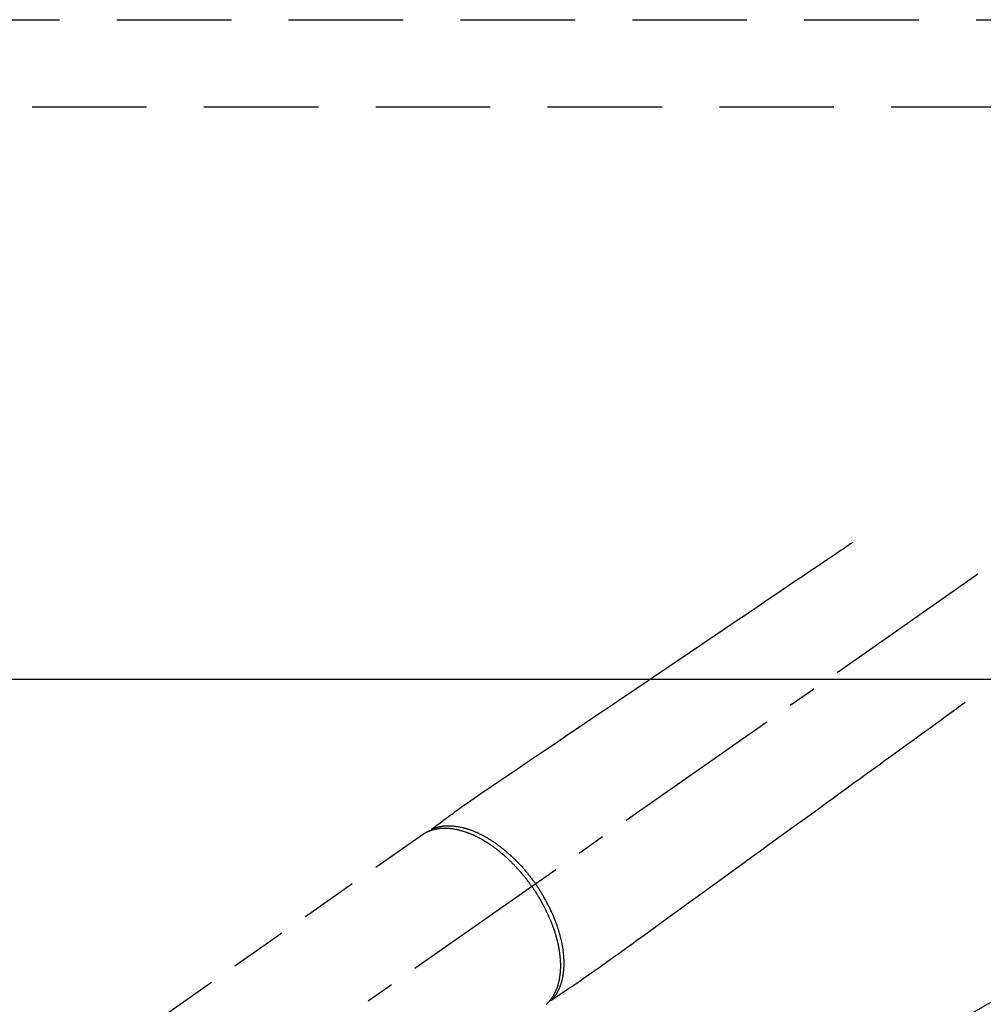
# Model space of a CAD drawing. Extents: x 55896 to 82369, y -25 to 8845.
# Drawn here: x 57242 to 57452, y 7166 to 7381 of the extents above; entities that cross this region are included whole.
import ezdxf

# ---------------------------------------------------------------- set-up
doc = ezdxf.new("R2010")
doc.units = 0
doc.header["$LTSCALE"] = 50
doc.header["$MEASUREMENT"] = 0
for name, pattern in [('CENTER2', [1.125, 0.75, -0.125, 0.125, -0.125]), ('DASHED', [0.75, 0.5, -0.25]), ('HIDDEN', [0.375, 0.25, -0.125])]:
    doc.linetypes.add(name, pattern=pattern)
doc.layers.get('DEFPOINTS').update_dxf_attribs({"color": 146, "linetype": 'CONTINUOUS'})
for name, color, linetype in [('121-キャビネット（中）', 253, 'HIDDEN'), ('126-甲板', 2, 'CONTINUOUS'), ('150-機器', 8, 'CONTINUOUS')]:
    doc.layers.add(name, color=color, linetype=linetype)

# ---------------------------------------------------------------- blocks, each defined once
blk = doc.blocks.new('F402_H')
at = {"layer": '150-機器', "color": 13, "linetype": 'CENTER2'}
blk.add_line((0, 0), (244.02, -170.86), dxfattribs=at)
at = {"layer": '150-機器', "color": 13, "linetype": 'HIDDEN'}
blk.add_line((167.27, -89.12), (227.62, -131.38), dxfattribs=at)
for points in [[(73.36, -25.3), (73.88, -25.65), (74.39, -26), (74.9, -26.34), (75.41, -26.69), (75.92, -27.03), (76.43, -27.38), (76.94, -27.72), (77.45, -28.07), (77.89, -28.36), (78.32, -28.65), (78.75, -28.94), (79.18, -29.24), (79.78, -29.64), (80.39, -30.05), (80.99, -30.46), (81.6, -30.87), (82.37, -31.39), (83.14, -31.91), (83.92, -32.44), (84.69, -32.96), (86.38, -34.1), (88.06, -35.24), (89.75, -36.38), (91.44, -37.52), (92.39, -38.16), (93.34, -38.81), (94.29, -39.45), (95.24, -40.09), (96.83, -41.17), (98.43, -42.25), (100.02, -43.32), (101.61, -44.4), (102.8, -45.2), (103.98, -46), (105.17, -46.81), (106.36, -47.61), (109.05, -49.43), (111.74, -51.25), (114.43, -53.07), (117.13, -54.89), (118.8, -56.02), (120.47, -57.15), (122.14, -58.28), (123.82, -59.41), (125.72, -60.7), (127.63, -61.99), (129.53, -63.28), (131.44, -64.56), (133.5, -65.96), (135.56, -67.35), (137.63, -68.75), (139.69, -70.14), (141.11, -71.1), (142.54, -72.07), (143.96, -73.03), (145.38, -73.99), (146.57, -74.8), (147.76, -75.6), (148.95, -76.41), (150.15, -77.21), (150.98, -77.77), (151.8, -78.32), (152.63, -78.88), (153.45, -79.45), (154.27, -80.01), (155.09, -80.59), (155.9, -81.16), (156.72, -81.73), (157.53, -82.29), (158.34, -82.85), (159.15, -83.42), (159.95, -83.99), (160.16, -84.15), (160.37, -84.3), (160.58, -84.46), (160.79, -84.61), (161.25, -84.95), (161.7, -85.28), (162.16, -85.62), (162.62, -85.95), (162.9, -86.17), (163.19, -86.38), (163.48, -86.59), (163.77, -86.8), (163.95, -86.93), (164.13, -87.07), (164.31, -87.2), (164.5, -87.34), (164.56, -87.38), (164.62, -87.43), (164.69, -87.48), (164.75, -87.53), (164.83, -87.58), (164.9, -87.63), (164.97, -87.69), (165.05, -87.74), (165.08, -87.77), (165.12, -87.8), (165.16, -87.82), (165.2, -87.85), (165.21, -87.86), (165.23, -87.88), (165.25, -87.89), (165.26, -87.9), (165.28, -87.91), (165.29, -87.92), (165.3, -87.93), (165.31, -87.94), (165.32, -87.95), (165.33, -87.95), (165.34, -87.96), (165.35, -87.97), (165.35, -87.98), (165.36, -87.99), (165.37, -88), (165.37, -88.01), (165.38, -88.02), (165.39, -88.03), (165.39, -88.04), (165.4, -88.05), (165.41, -88.06), (165.41, -88.07), (165.42, -88.08), (165.42, -88.09), (165.42, -88.1), (165.42, -88.1), (165.43, -88.11), (165.43, -88.12), (165.43, -88.13), (165.43, -88.14), (165.44, -88.15), (165.44, -88.16), (165.44, -88.16), (165.44, -88.16), (165.44, -88.17), (165.44, -88.17), (165.45, -88.18), (165.45, -88.19), (165.45, -88.21), (165.45, -88.22)], [(48.87, -60.28), (49.37, -60.65), (49.87, -61.01), (50.37, -61.37), (50.87, -61.74), (51.37, -62.1), (51.87, -62.46), (52.37, -62.82), (52.87, -63.18), (53.29, -63.49), (53.71, -63.79), (54.13, -64.1), (54.55, -64.4), (55.14, -64.83), (55.73, -65.26), (56.32, -65.69), (56.92, -66.12), (57.67, -66.66), (58.43, -67.21), (59.18, -67.76), (59.94, -68.31), (61.59, -69.5), (63.23, -70.7), (64.88, -71.89), (66.53, -73.09), (67.46, -73.76), (68.39, -74.44), (69.32, -75.11), (70.25, -75.79), (71.81, -76.91), (73.36, -78.04), (74.92, -79.17), (76.47, -80.3), (77.63, -81.14), (78.79, -81.98), (79.95, -82.82), (81.11, -83.66), (83.74, -85.57), (86.38, -87.48), (89.01, -89.38), (91.64, -91.29), (93.27, -92.48), (94.91, -93.66), (96.54, -94.84), (98.18, -96.03), (100.04, -97.38), (101.9, -98.73), (103.76, -100.08), (105.63, -101.43), (107.64, -102.89), (109.66, -104.35), (111.67, -105.81), (113.69, -107.27), (115.08, -108.28), (116.47, -109.29), (117.86, -110.3), (119.25, -111.31), (120.42, -112.15), (121.58, -113), (122.74, -113.84), (123.91, -114.68), (124.71, -115.27), (125.52, -115.86), (126.33, -116.45), (127.14, -117.03), (127.95, -117.6), (128.77, -118.17), (129.59, -118.74), (130.4, -119.31), (131.21, -119.88), (132.01, -120.45), (132.82, -121.02), (133.63, -121.57), (133.85, -121.72), (134.07, -121.86), (134.29, -122.01), (134.5, -122.15), (134.98, -122.47), (135.45, -122.78), (135.92, -123.1), (136.39, -123.41), (136.69, -123.61), (136.98, -123.81), (137.28, -124), (137.58, -124.2), (137.76, -124.33), (137.95, -124.45), (138.14, -124.58), (138.33, -124.71), (138.4, -124.75), (138.46, -124.79), (138.53, -124.84), (138.6, -124.88), (138.67, -124.93), (138.75, -124.98), (138.82, -125.03), (138.9, -125.08), (138.94, -125.11), (138.98, -125.14), (139.01, -125.16), (139.05, -125.19), (139.07, -125.2), (139.09, -125.21), (139.11, -125.22), (139.12, -125.23), (139.14, -125.24), (139.15, -125.25), (139.16, -125.26), (139.18, -125.27), (139.19, -125.27), (139.2, -125.28), (139.21, -125.28), (139.22, -125.29), (139.23, -125.29), (139.24, -125.29), (139.25, -125.3), (139.26, -125.3), (139.27, -125.3), (139.28, -125.31), (139.3, -125.31), (139.31, -125.31), (139.32, -125.31), (139.33, -125.31), (139.34, -125.31), (139.36, -125.32), (139.36, -125.32), (139.37, -125.32), (139.38, -125.32), (139.38, -125.31), (139.39, -125.31), (139.41, -125.31), (139.42, -125.31), (139.43, -125.31), (139.43, -125.31), (139.43, -125.31), (139.43, -125.31), (139.44, -125.31), (139.45, -125.31), (139.46, -125.31), (139.48, -125.3), (139.49, -125.3)], [(165.25, -87.89), (165.19, -87.87), (165.14, -87.84), (165.08, -87.82), (165.03, -87.8), (164.97, -87.78), (164.92, -87.75), (164.86, -87.73), (164.8, -87.71), (164.78, -87.7), (164.75, -87.69), (164.72, -87.68), (164.69, -87.67), (164.63, -87.65), (164.57, -87.63), (164.52, -87.61), (164.46, -87.59), (164.33, -87.55), (164.2, -87.52), (164.08, -87.48), (163.95, -87.45), (163.85, -87.42), (163.74, -87.4), (163.64, -87.38), (163.54, -87.36), (163.47, -87.34), (163.4, -87.33), (163.33, -87.32), (163.25, -87.3), (163.16, -87.29), (163.06, -87.28), (162.97, -87.26), (162.88, -87.25), (162.8, -87.24), (162.73, -87.23), (162.65, -87.22), (162.58, -87.22), (162.49, -87.21), (162.4, -87.2), (162.32, -87.2), (162.23, -87.19), (162.13, -87.19), (162.03, -87.18), (161.93, -87.18), (161.84, -87.18), (161.75, -87.17), (161.66, -87.17), (161.57, -87.17), (161.48, -87.17), (161.37, -87.18), (161.25, -87.18), (161.14, -87.18), (161.03, -87.19), (160.93, -87.19), (160.84, -87.2), (160.75, -87.2), (160.66, -87.21), (160.53, -87.22), (160.4, -87.24), (160.28, -87.25), (160.15, -87.26), (160.03, -87.28), (159.91, -87.3), (159.79, -87.31), (159.68, -87.33), (159.56, -87.35), (159.44, -87.37), (159.32, -87.39), (159.2, -87.42), (159.06, -87.45), (158.91, -87.48), (158.77, -87.51), (158.62, -87.54), (158.54, -87.56), (158.45, -87.58), (158.37, -87.61), (158.28, -87.63), (158.17, -87.66), (158.06, -87.69), (157.95, -87.72), (157.84, -87.75), (157.73, -87.78), (157.62, -87.82), (157.51, -87.85), (157.4, -87.89), (157.31, -87.91), (157.22, -87.94), (157.13, -87.97), (157.05, -88), (156.93, -88.04), (156.82, -88.08), (156.71, -88.12), (156.6, -88.16), (156.47, -88.21), (156.35, -88.26), (156.22, -88.31), (156.1, -88.36), (155.96, -88.42), (155.82, -88.48), (155.68, -88.54), (155.54, -88.6), (155.4, -88.66), (155.26, -88.72), (155.12, -88.79), (154.98, -88.85), (154.86, -88.91), (154.73, -88.98), (154.6, -89.04), (154.48, -89.1), (154.37, -89.15), (154.27, -89.21), (154.17, -89.26), (154.07, -89.31), (153.94, -89.38), (153.81, -89.45), (153.69, -89.52), (153.56, -89.59), (153.42, -89.67), (153.28, -89.76), (153.14, -89.84), (153, -89.92), (152.88, -89.99), (152.77, -90.06), (152.65, -90.13), (152.54, -90.2), (152.41, -90.28), (152.28, -90.36), (152.16, -90.45), (152.03, -90.53), (151.89, -90.62), (151.75, -90.72), (151.61, -90.81), (151.47, -90.91), (151.36, -90.99), (151.24, -91.07), (151.13, -91.15), (151.02, -91.23), (150.92, -91.3), (150.82, -91.38), (150.72, -91.45), (150.61, -91.52), (150.53, -91.59), (150.44, -91.66), (150.35, -91.72), (150.26, -91.79), (150.15, -91.88), (150.04, -91.97), (149.93, -92.05), (149.81, -92.14), (149.71, -92.22), (149.61, -92.31), (149.51, -92.39), (149.41, -92.47), (149.25, -92.6), (149.1, -92.73), (148.94, -92.86), (148.79, -93), (148.59, -93.17), (148.39, -93.35), (148.2, -93.53), (148, -93.71), (147.88, -93.82), (147.76, -93.93), (147.64, -94.04), (147.52, -94.15), (147.42, -94.26), (147.31, -94.36), (147.2, -94.47), (147.09, -94.57), (146.95, -94.72), (146.8, -94.87), (146.65, -95.02), (146.5, -95.17), (146.38, -95.3), (146.25, -95.43), (146.13, -95.57), (146, -95.7), (145.86, -95.86), (145.71, -96.02), (145.57, -96.17), (145.43, -96.33), (145.29, -96.49), (145.15, -96.66), (145.01, -96.82), (144.87, -96.98), (144.72, -97.16), (144.57, -97.33), (144.42, -97.51), (144.28, -97.69), (144.14, -97.86), (144.01, -98.03), (143.88, -98.2), (143.74, -98.37), (143.61, -98.54), (143.48, -98.71), (143.35, -98.89), (143.22, -99.06), (143.11, -99.21), (143, -99.36), (142.89, -99.51), (142.79, -99.66), (142.75, -99.72), (142.71, -99.77), (142.67, -99.82), (142.64, -99.88)], [(143.44, -100.44), (143.51, -100.34), (143.58, -100.25), (143.64, -100.15), (143.71, -100.05), (143.8, -99.94), (143.88, -99.82), (143.97, -99.7), (144.05, -99.59), (144.11, -99.51), (144.16, -99.44), (144.21, -99.37), (144.27, -99.3), (144.39, -99.14), (144.51, -98.98), (144.63, -98.83), (144.75, -98.67), (144.83, -98.57), (144.91, -98.47), (144.99, -98.37), (145.07, -98.28), (145.21, -98.1), (145.35, -97.93), (145.5, -97.75), (145.64, -97.58), (145.8, -97.4), (145.95, -97.21), (146.11, -97.03), (146.27, -96.85), (146.37, -96.75), (146.46, -96.64), (146.56, -96.54), (146.65, -96.43), (146.77, -96.3), (146.89, -96.17), (147.01, -96.04), (147.14, -95.91), (147.26, -95.79), (147.38, -95.66), (147.5, -95.53), (147.63, -95.41), (147.71, -95.32), (147.8, -95.23), (147.89, -95.15), (147.97, -95.06), (148.11, -94.93), (148.25, -94.79), (148.39, -94.66), (148.53, -94.53), (148.65, -94.41), (148.78, -94.29), (148.91, -94.17), (149.03, -94.06), (149.14, -93.96), (149.24, -93.87), (149.34, -93.78), (149.44, -93.69), (149.55, -93.6), (149.65, -93.51), (149.75, -93.42), (149.86, -93.33), (149.99, -93.22), (150.12, -93.12), (150.25, -93.01), (150.38, -92.9), (150.48, -92.82), (150.59, -92.73), (150.69, -92.65), (150.8, -92.57), (150.87, -92.5), (150.95, -92.44), (151.03, -92.38), (151.11, -92.32), (151.23, -92.23), (151.35, -92.14), (151.47, -92.05), (151.59, -91.96), (151.67, -91.9), (151.75, -91.85), (151.83, -91.79), (151.91, -91.73), (152.02, -91.65), (152.14, -91.56), (152.26, -91.48), (152.38, -91.4), (152.44, -91.36), (152.49, -91.32), (152.54, -91.29), (152.6, -91.25), (152.7, -91.18), (152.81, -91.11), (152.92, -91.04), (153.02, -90.97), (153.12, -90.91), (153.21, -90.85), (153.31, -90.79), (153.4, -90.73), (153.59, -90.62), (153.77, -90.5), (153.96, -90.39), (154.15, -90.28), (154.3, -90.2), (154.44, -90.11), (154.59, -90.03), (154.74, -89.95), (154.85, -89.89), (154.95, -89.84), (155.06, -89.78), (155.17, -89.72), (155.29, -89.66), (155.41, -89.6), (155.53, -89.54), (155.65, -89.48), (155.75, -89.43), (155.86, -89.38), (155.97, -89.33), (156.08, -89.28), (156.19, -89.23), (156.31, -89.17), (156.43, -89.12), (156.55, -89.07), (156.66, -89.02), (156.77, -88.98), (156.87, -88.94), (156.98, -88.89), (157.1, -88.85), (157.21, -88.8), (157.33, -88.75), (157.45, -88.71), (157.53, -88.68), (157.61, -88.65), (157.69, -88.62), (157.77, -88.6), (157.94, -88.54), (158.11, -88.48), (158.28, -88.43), (158.45, -88.37), (158.54, -88.35), (158.63, -88.32), (158.72, -88.29), (158.81, -88.27), (158.92, -88.24), (159.04, -88.2), (159.15, -88.17), (159.27, -88.15), (159.4, -88.11), (159.52, -88.08), (159.65, -88.06), (159.78, -88.03), (159.84, -88.01), (159.91, -88), (159.97, -87.99), (160.03, -87.98), (160.17, -87.95), (160.31, -87.93), (160.45, -87.9), (160.58, -87.88), (160.69, -87.86), (160.81, -87.85), (160.92, -87.83), (161.03, -87.82), (161.15, -87.81), (161.27, -87.79), (161.39, -87.78), (161.52, -87.77), (161.61, -87.76), (161.71, -87.76), (161.8, -87.75), (161.9, -87.75), (162.01, -87.74), (162.11, -87.74), (162.22, -87.74), (162.33, -87.74), (162.47, -87.74), (162.61, -87.74), (162.75, -87.74), (162.89, -87.75), (163.01, -87.75), (163.14, -87.76), (163.26, -87.77), (163.39, -87.78), (163.48, -87.79), (163.57, -87.8), (163.66, -87.81), (163.75, -87.82), (163.8, -87.83), (163.86, -87.84), (163.91, -87.85), (163.97, -87.85), (164.01, -87.86), (164.06, -87.87), (164.1, -87.88), (164.14, -87.88), (164.21, -87.89), (164.27, -87.91), (164.34, -87.92), (164.4, -87.93), (164.44, -87.94), (164.49, -87.95), (164.53, -87.96), (164.57, -87.97), (164.66, -87.99), (164.74, -88.01), (164.83, -88.03), (164.91, -88.05), (164.96, -88.07), (165, -88.08), (165.05, -88.09), (165.1, -88.11), (165.14, -88.12), (165.19, -88.13), (165.23, -88.15), (165.28, -88.16), (165.31, -88.17), (165.33, -88.18), (165.36, -88.19), (165.38, -88.2), (165.4, -88.2), (165.42, -88.21), (165.43, -88.21), (165.45, -88.22), (165.49, -88.23), (165.53, -88.25), (165.56, -88.26), (165.6, -88.27), (165.62, -88.28), (165.63, -88.28), (165.65, -88.29), (165.66, -88.3), (165.68, -88.3), (165.7, -88.31), (165.72, -88.32), (165.74, -88.33), (165.77, -88.34), (165.79, -88.34), (165.81, -88.35), (165.84, -88.36), (165.86, -88.37), (165.88, -88.38), (165.9, -88.39), (165.92, -88.4), (165.95, -88.41), (165.98, -88.42), (166, -88.43), (166.03, -88.45), (166.06, -88.46), (166.09, -88.47), (166.12, -88.48), (166.15, -88.5), (166.18, -88.51), (166.21, -88.52), (166.23, -88.54), (166.26, -88.55), (166.28, -88.56), (166.3, -88.57), (166.32, -88.58), (166.34, -88.58), (166.37, -88.6), (166.39, -88.61), (166.42, -88.63), (166.45, -88.64), (166.48, -88.65), (166.51, -88.67), (166.53, -88.68), (166.56, -88.7), (166.58, -88.71), (166.6, -88.72), (166.62, -88.73), (166.63, -88.74), (166.67, -88.76), (166.71, -88.78), (166.74, -88.8), (166.78, -88.82), (166.81, -88.83), (166.83, -88.85), (166.86, -88.86), (166.89, -88.88), (166.91, -88.9), (166.94, -88.91), (166.97, -88.93), (166.99, -88.94), (167.02, -88.96), (167.05, -88.98), (167.07, -88.99), (167.1, -89.01), (167.13, -89.03), (167.15, -89.04), (167.18, -89.06), (167.2, -89.08), (167.22, -89.09), (167.24, -89.1), (167.26, -89.11), (167.27, -89.12)], [(139.11, -125.22), (139.07, -125.18), (139.03, -125.14), (138.99, -125.09), (138.95, -125.05), (138.91, -125), (138.87, -124.96), (138.83, -124.91), (138.79, -124.87), (138.77, -124.84), (138.75, -124.82), (138.73, -124.8), (138.71, -124.77), (138.67, -124.73), (138.63, -124.68), (138.6, -124.63), (138.56, -124.58), (138.48, -124.48), (138.4, -124.37), (138.32, -124.26), (138.25, -124.15), (138.19, -124.06), (138.13, -123.98), (138.08, -123.89), (138.02, -123.8), (137.99, -123.74), (137.95, -123.68), (137.91, -123.61), (137.88, -123.55), (137.83, -123.46), (137.78, -123.38), (137.74, -123.3), (137.69, -123.21), (137.66, -123.15), (137.63, -123.08), (137.59, -123.01), (137.56, -122.94), (137.52, -122.86), (137.49, -122.78), (137.45, -122.71), (137.42, -122.63), (137.38, -122.53), (137.34, -122.44), (137.3, -122.35), (137.27, -122.26), (137.24, -122.18), (137.21, -122.09), (137.18, -122.01), (137.15, -121.93), (137.11, -121.82), (137.07, -121.71), (137.04, -121.6), (137, -121.49), (136.98, -121.41), (136.95, -121.32), (136.93, -121.23), (136.9, -121.14), (136.87, -121.02), (136.84, -120.89), (136.81, -120.77), (136.78, -120.64), (136.75, -120.53), (136.72, -120.41), (136.7, -120.3), (136.68, -120.18), (136.66, -120.06), (136.63, -119.94), (136.61, -119.82), (136.59, -119.7), (136.57, -119.56), (136.55, -119.41), (136.53, -119.26), (136.52, -119.11), (136.51, -119.03), (136.5, -118.94), (136.49, -118.85), (136.48, -118.77), (136.47, -118.65), (136.46, -118.54), (136.45, -118.42), (136.44, -118.31), (136.44, -118.19), (136.43, -118.08), (136.42, -117.96), (136.42, -117.84), (136.42, -117.75), (136.41, -117.66), (136.41, -117.57), (136.41, -117.48), (136.41, -117.36), (136.41, -117.24), (136.41, -117.12), (136.41, -117), (136.41, -116.87), (136.41, -116.73), (136.42, -116.6), (136.42, -116.46), (136.43, -116.31), (136.43, -116.16), (136.44, -116.01), (136.45, -115.86), (136.46, -115.71), (136.47, -115.55), (136.49, -115.4), (136.5, -115.25), (136.52, -115.11), (136.53, -114.97), (136.55, -114.83), (136.56, -114.68), (136.58, -114.57), (136.59, -114.46), (136.61, -114.34), (136.62, -114.23), (136.64, -114.09), (136.67, -113.94), (136.69, -113.8), (136.71, -113.65), (136.74, -113.49), (136.77, -113.34), (136.8, -113.18), (136.83, -113.02), (136.85, -112.88), (136.88, -112.75), (136.91, -112.62), (136.93, -112.49), (136.97, -112.34), (137, -112.19), (137.03, -112.05), (137.07, -111.9), (137.11, -111.74), (137.15, -111.57), (137.19, -111.41), (137.23, -111.25), (137.27, -111.11), (137.3, -110.98), (137.34, -110.84), (137.38, -110.71), (137.41, -110.59), (137.45, -110.47), (137.48, -110.35), (137.52, -110.23), (137.55, -110.12), (137.58, -110.02), (137.61, -109.91), (137.65, -109.81), (137.69, -109.67), (137.74, -109.54), (137.78, -109.4), (137.83, -109.26), (137.87, -109.14), (137.91, -109.02), (137.95, -108.9), (138, -108.77), (138.06, -108.58), (138.13, -108.39), (138.21, -108.2), (138.28, -108.01), (138.37, -107.76), (138.47, -107.52), (138.57, -107.27), (138.67, -107.03), (138.74, -106.87), (138.8, -106.72), (138.87, -106.57), (138.93, -106.42), (138.99, -106.29), (139.05, -106.15), (139.11, -106.01), (139.18, -105.88), (139.27, -105.69), (139.36, -105.5), (139.45, -105.31), (139.54, -105.12), (139.62, -104.95), (139.7, -104.79), (139.78, -104.63), (139.87, -104.47), (139.96, -104.28), (140.06, -104.09), (140.16, -103.9), (140.26, -103.71), (140.37, -103.52), (140.47, -103.34), (140.57, -103.15), (140.68, -102.96), (140.79, -102.76), (140.91, -102.56), (141.03, -102.36), (141.15, -102.17), (141.26, -101.98), (141.37, -101.8), (141.49, -101.61), (141.6, -101.43), (141.72, -101.25), (141.83, -101.07), (141.95, -100.88), (142.07, -100.7), (142.18, -100.55), (142.28, -100.4), (142.38, -100.24), (142.49, -100.09), (142.53, -100.04), (142.56, -99.98), (142.6, -99.93), (142.64, -99.88)], [(143.44, -100.44), (143.37, -100.53), (143.31, -100.63), (143.24, -100.73), (143.17, -100.82), (143.09, -100.94), (143.01, -101.06), (142.93, -101.18), (142.85, -101.3), (142.8, -101.38), (142.75, -101.45), (142.7, -101.53), (142.65, -101.61), (142.55, -101.77), (142.44, -101.94), (142.33, -102.11), (142.23, -102.28), (142.16, -102.38), (142.1, -102.49), (142.03, -102.6), (141.96, -102.71), (141.85, -102.9), (141.73, -103.09), (141.62, -103.29), (141.51, -103.49), (141.39, -103.69), (141.27, -103.9), (141.16, -104.11), (141.04, -104.32), (140.97, -104.45), (140.91, -104.57), (140.84, -104.7), (140.77, -104.83), (140.69, -104.98), (140.61, -105.14), (140.53, -105.3), (140.45, -105.46), (140.37, -105.62), (140.3, -105.78), (140.22, -105.93), (140.14, -106.09), (140.09, -106.2), (140.04, -106.32), (139.99, -106.43), (139.94, -106.54), (139.86, -106.71), (139.78, -106.89), (139.7, -107.06), (139.63, -107.24), (139.56, -107.4), (139.49, -107.56), (139.42, -107.72), (139.36, -107.88), (139.31, -108), (139.25, -108.13), (139.2, -108.26), (139.15, -108.39), (139.1, -108.51), (139.05, -108.64), (139.01, -108.77), (138.96, -108.9), (138.9, -109.06), (138.84, -109.21), (138.79, -109.37), (138.73, -109.53), (138.69, -109.66), (138.64, -109.79), (138.6, -109.92), (138.56, -110.04), (138.53, -110.14), (138.5, -110.23), (138.47, -110.33), (138.44, -110.42), (138.39, -110.57), (138.35, -110.71), (138.3, -110.85), (138.26, -110.99), (138.24, -111.09), (138.21, -111.18), (138.18, -111.28), (138.16, -111.37), (138.12, -111.51), (138.08, -111.65), (138.04, -111.79), (138, -111.94), (137.99, -112), (137.97, -112.06), (137.95, -112.12), (137.94, -112.18), (137.91, -112.31), (137.88, -112.43), (137.85, -112.56), (137.82, -112.68), (137.8, -112.79), (137.77, -112.9), (137.75, -113.01), (137.72, -113.12), (137.68, -113.33), (137.64, -113.55), (137.6, -113.76), (137.56, -113.98), (137.53, -114.14), (137.5, -114.31), (137.47, -114.48), (137.45, -114.64), (137.43, -114.76), (137.41, -114.88), (137.4, -115), (137.38, -115.12), (137.37, -115.26), (137.35, -115.39), (137.34, -115.52), (137.32, -115.66), (137.31, -115.77), (137.3, -115.89), (137.29, -116.01), (137.28, -116.13), (137.27, -116.26), (137.26, -116.39), (137.25, -116.52), (137.24, -116.65), (137.24, -116.76), (137.23, -116.88), (137.23, -116.99), (137.22, -117.11), (137.22, -117.23), (137.22, -117.36), (137.21, -117.49), (137.21, -117.62), (137.21, -117.7), (137.21, -117.78), (137.21, -117.87), (137.21, -117.95), (137.22, -118.13), (137.22, -118.31), (137.23, -118.49), (137.24, -118.66), (137.24, -118.76), (137.25, -118.85), (137.25, -118.95), (137.26, -119.04), (137.27, -119.16), (137.28, -119.28), (137.29, -119.4), (137.3, -119.52), (137.32, -119.65), (137.33, -119.78), (137.35, -119.91), (137.37, -120.04), (137.38, -120.1), (137.39, -120.16), (137.4, -120.23), (137.41, -120.29), (137.43, -120.43), (137.45, -120.57), (137.48, -120.7), (137.5, -120.84), (137.53, -120.95), (137.55, -121.06), (137.57, -121.17), (137.6, -121.28), (137.63, -121.4), (137.66, -121.52), (137.69, -121.64), (137.72, -121.76), (137.75, -121.85), (137.77, -121.94), (137.8, -122.03), (137.83, -122.13), (137.86, -122.23), (137.9, -122.33), (137.93, -122.43), (137.96, -122.53), (138.01, -122.66), (138.06, -122.79), (138.11, -122.92), (138.17, -123.05), (138.21, -123.17), (138.27, -123.28), (138.32, -123.4), (138.37, -123.51), (138.41, -123.59), (138.45, -123.67), (138.49, -123.75), (138.53, -123.83), (138.56, -123.88), (138.58, -123.93), (138.61, -123.98), (138.64, -124.03), (138.66, -124.07), (138.68, -124.11), (138.7, -124.15), (138.72, -124.19), (138.76, -124.24), (138.79, -124.3), (138.82, -124.36), (138.86, -124.41), (138.88, -124.45), (138.9, -124.49), (138.93, -124.52), (138.95, -124.56), (139, -124.63), (139.05, -124.71), (139.1, -124.78), (139.15, -124.85), (139.17, -124.89), (139.2, -124.93), (139.23, -124.97), (139.26, -125.01), (139.29, -125.04), (139.32, -125.08), (139.35, -125.12), (139.38, -125.16), (139.39, -125.18), (139.41, -125.2), (139.42, -125.22), (139.44, -125.24), (139.45, -125.26), (139.46, -125.27), (139.48, -125.29), (139.49, -125.3), (139.51, -125.33), (139.54, -125.36), (139.56, -125.39), (139.59, -125.42), (139.6, -125.44), (139.61, -125.45), (139.62, -125.46), (139.63, -125.47), (139.64, -125.49), (139.66, -125.5), (139.67, -125.52), (139.69, -125.54), (139.7, -125.56), (139.72, -125.58), (139.74, -125.6), (139.76, -125.62), (139.77, -125.63), (139.78, -125.65), (139.8, -125.66), (139.81, -125.68), (139.83, -125.7), (139.86, -125.72), (139.88, -125.75), (139.9, -125.77), (139.92, -125.79), (139.94, -125.82), (139.96, -125.84), (139.99, -125.86), (140.01, -125.88), (140.03, -125.91), (140.05, -125.93), (140.07, -125.95), (140.09, -125.96), (140.1, -125.98), (140.12, -125.99), (140.13, -126.01), (140.16, -126.03), (140.18, -126.05), (140.2, -126.07), (140.22, -126.09), (140.25, -126.12), (140.27, -126.14), (140.29, -126.16)]]:
    blk.add_lwpolyline(points, dxfattribs=at)

msp = doc.modelspace()

# ---------------------------------------------------------------- linework, layer by layer
at = {"layer": '121-キャビネット（中）', "ltscale": 2}
msp.add_line((56888.3, 7380.57), (59157.3, 7380.57), dxfattribs=at)
at = {"layer": '126-甲板'}
msp.add_lwpolyline([(57887.3, 7236.57), (57107.3, 7236.57, 0.414214), (57097.3, 7226.57), (57097.3, 6811.57, 0.414214), (57107.3, 6801.57), (57887.3, 6801.57, 0.414214), (57897.3, 6811.57), (57897.3, 7226.57, 0.414214)], format="xyb", close=True, dxfattribs=at)
at = {"layer": '150-機器', "color": 13}
for radius in [90.5, 80.5]:
    msp.add_circle((57497.3, 7086.57), radius, dxfattribs=at)
at = {"layer": 'DEFPOINTS', "linetype": 'DASHED'}
msp.add_lwpolyline([(57957.3, 6721.57), (56907.3, 6721.57), (56907.3, 7361.57), (57957.3, 7361.57)], close=True, dxfattribs=at)

# ---------------------------------------------------------------- block references
at = {"layer": '150-機器', "xscale": -1}
msp.add_blockref('F402_H', (57497.31, 7291.78), dxfattribs=at)

doc.saveas('drawing.dxf')
